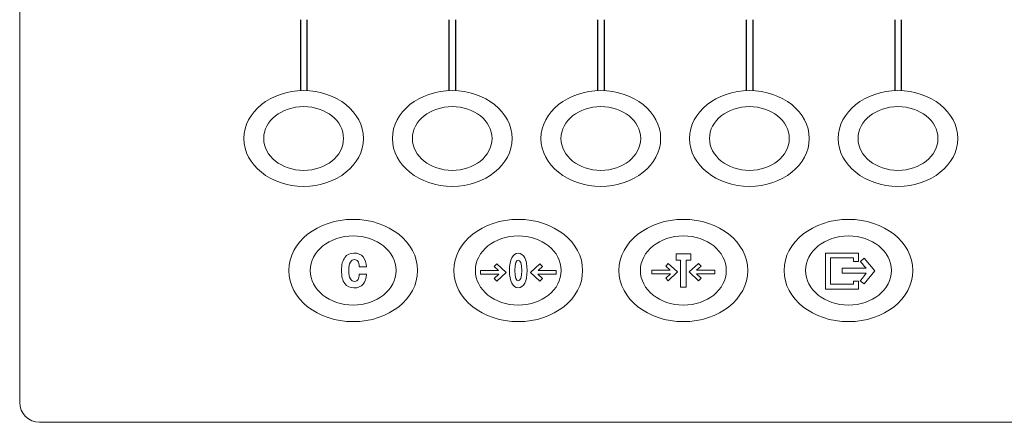
# Model space of a CAD drawing. Units: millimetres. Extents: x 1454 to 3186, y 288 to 892.
# Drawn here: x 2837 to 2986, y 416 to 477 of the extents above; entities that cross this region are included whole.
import ezdxf

# ---------------------------------------------------------------- set-up
doc = ezdxf.new("R2010")
doc.units = ezdxf.units.MM
doc.header["$LTSCALE"] = 2

msp = doc.modelspace()

# ---------------------------------------------------------------- linework, layer by layer
for p, q in [((2879.77, 476.72), (2879.77, 465.97)), ((2880.77, 476.72), (2880.77, 465.97)), ((2902.27, 476.72), (2902.27, 465.97)), ((2903.27, 476.72), (2903.27, 465.97)), ((2924.77, 476.72), (2924.77, 465.97)), ((2925.77, 476.72), (2925.77, 465.97)), ((2947.27, 476.72), (2947.27, 465.97)), ((2948.27, 476.72), (2948.27, 465.97)), ((2969.77, 476.72), (2969.77, 465.97)), ((2970.77, 476.72), (2970.77, 465.97))]:
    msp.add_line(p, q)
at = {"lineweight": 15}
for points, knots in [([(2837.27, 562.72), (2837.27, 564.37), (2838.62, 565.72), (2840.27, 565.72), (2840.27, 565.72), (2840.27, 565.72), (3089.27, 565.72), (3089.27, 565.72), (3089.27, 565.72), (3090.92, 565.72), (3092.27, 564.37), (3092.27, 562.72), (3092.27, 562.72), (3092.27, 562.72), (3092.27, 418.72), (3092.27, 418.72), (3092.27, 418.72), (3092.27, 417.07), (3090.92, 415.72), (3089.27, 415.72), (3089.27, 415.72), (3089.27, 415.72), (2840.27, 415.72), (2840.27, 415.72), (2840.27, 415.72), (2838.62, 415.72), (2837.27, 417.07), (2837.27, 418.72), (2837.27, 418.72), (2837.27, 418.72), (2837.27, 562.72), (2837.27, 562.72)], [0, 0, 0, 0, 0.125, 0.125, 0.125, 0.125, 0.25, 0.25, 0.25, 0.25, 0.375, 0.375, 0.375, 0.375, 0.5, 0.5, 0.5, 0.5, 0.625, 0.625, 0.625, 0.625, 0.75, 0.75, 0.75, 0.75, 0.875, 0.875, 0.875, 0.875, 1, 1, 1, 1]), ([(2880.27, 465.97), (2885.28, 465.97), (2889.33, 462.72), (2889.33, 458.72), (2889.33, 458.72), (2889.33, 454.72), (2885.28, 451.47), (2880.27, 451.47), (2880.27, 451.47), (2875.27, 451.47), (2871.21, 454.72), (2871.21, 458.72), (2871.21, 458.72), (2871.21, 462.72), (2875.27, 465.97), (2880.27, 465.97)], [0, 0, 0, 0, 0.25, 0.25, 0.25, 0.25, 0.5, 0.5, 0.5, 0.5, 0.75, 0.75, 0.75, 0.75, 1, 1, 1, 1]), ([(2902.77, 465.97), (2907.78, 465.97), (2911.83, 462.72), (2911.83, 458.72), (2911.83, 458.72), (2911.83, 454.72), (2907.78, 451.47), (2902.77, 451.47), (2902.77, 451.47), (2897.77, 451.47), (2893.71, 454.72), (2893.71, 458.72), (2893.71, 458.72), (2893.71, 462.72), (2897.77, 465.97), (2902.77, 465.97)], [0, 0, 0, 0, 0.25, 0.25, 0.25, 0.25, 0.5, 0.5, 0.5, 0.5, 0.75, 0.75, 0.75, 0.75, 1, 1, 1, 1]), ([(2925.27, 465.97), (2930.28, 465.97), (2934.33, 462.72), (2934.33, 458.72), (2934.33, 458.72), (2934.33, 454.72), (2930.28, 451.47), (2925.27, 451.47), (2925.27, 451.47), (2920.27, 451.47), (2916.21, 454.72), (2916.21, 458.72), (2916.21, 458.72), (2916.21, 462.72), (2920.27, 465.97), (2925.27, 465.97)], [0, 0, 0, 0, 0.25, 0.25, 0.25, 0.25, 0.5, 0.5, 0.5, 0.5, 0.75, 0.75, 0.75, 0.75, 1, 1, 1, 1]), ([(2947.77, 465.97), (2952.78, 465.97), (2956.83, 462.72), (2956.83, 458.72), (2956.83, 458.72), (2956.83, 454.72), (2952.78, 451.47), (2947.77, 451.47), (2947.77, 451.47), (2942.77, 451.47), (2938.71, 454.72), (2938.71, 458.72), (2938.71, 458.72), (2938.71, 462.72), (2942.77, 465.97), (2947.77, 465.97)], [0, 0, 0, 0, 0.25, 0.25, 0.25, 0.25, 0.5, 0.5, 0.5, 0.5, 0.75, 0.75, 0.75, 0.75, 1, 1, 1, 1]), ([(2970.27, 465.97), (2975.28, 465.97), (2979.33, 462.72), (2979.33, 458.72), (2979.33, 458.72), (2979.33, 454.72), (2975.28, 451.47), (2970.27, 451.47), (2970.27, 451.47), (2965.27, 451.47), (2961.21, 454.72), (2961.21, 458.72), (2961.21, 458.72), (2961.21, 462.72), (2965.27, 465.97), (2970.27, 465.97)], [0, 0, 0, 0, 0.25, 0.25, 0.25, 0.25, 0.5, 0.5, 0.5, 0.5, 0.75, 0.75, 0.75, 0.75, 1, 1, 1, 1]), ([(2880.27, 463.55), (2883.61, 463.55), (2886.31, 461.39), (2886.31, 458.72), (2886.31, 458.72), (2886.31, 456.05), (2883.61, 453.89), (2880.27, 453.89), (2880.27, 453.89), (2876.94, 453.89), (2874.23, 456.05), (2874.23, 458.72), (2874.23, 458.72), (2874.23, 461.39), (2876.94, 463.55), (2880.27, 463.55)], [0, 0, 0, 0, 0.25, 0.25, 0.25, 0.25, 0.5, 0.5, 0.5, 0.5, 0.75, 0.75, 0.75, 0.75, 1, 1, 1, 1]), ([(2902.77, 463.55), (2906.11, 463.55), (2908.81, 461.39), (2908.81, 458.72), (2908.81, 458.72), (2908.81, 456.05), (2906.11, 453.89), (2902.77, 453.89), (2902.77, 453.89), (2899.44, 453.89), (2896.73, 456.05), (2896.73, 458.72), (2896.73, 458.72), (2896.73, 461.39), (2899.44, 463.55), (2902.77, 463.55)], [0, 0, 0, 0, 0.25, 0.25, 0.25, 0.25, 0.5, 0.5, 0.5, 0.5, 0.75, 0.75, 0.75, 0.75, 1, 1, 1, 1]), ([(2925.27, 463.55), (2928.61, 463.55), (2931.31, 461.39), (2931.31, 458.72), (2931.31, 458.72), (2931.31, 456.05), (2928.61, 453.89), (2925.27, 453.89), (2925.27, 453.89), (2921.94, 453.89), (2919.23, 456.05), (2919.23, 458.72), (2919.23, 458.72), (2919.23, 461.39), (2921.94, 463.55), (2925.27, 463.55)], [0, 0, 0, 0, 0.25, 0.25, 0.25, 0.25, 0.5, 0.5, 0.5, 0.5, 0.75, 0.75, 0.75, 0.75, 1, 1, 1, 1]), ([(2947.77, 463.55), (2951.11, 463.55), (2953.81, 461.39), (2953.81, 458.72), (2953.81, 458.72), (2953.81, 456.05), (2951.11, 453.89), (2947.77, 453.89), (2947.77, 453.89), (2944.44, 453.89), (2941.73, 456.05), (2941.73, 458.72), (2941.73, 458.72), (2941.73, 461.39), (2944.44, 463.55), (2947.77, 463.55)], [0, 0, 0, 0, 0.25, 0.25, 0.25, 0.25, 0.5, 0.5, 0.5, 0.5, 0.75, 0.75, 0.75, 0.75, 1, 1, 1, 1]), ([(2970.27, 463.55), (2973.61, 463.55), (2976.31, 461.39), (2976.31, 458.72), (2976.31, 458.72), (2976.31, 456.05), (2973.61, 453.89), (2970.27, 453.89), (2970.27, 453.89), (2966.94, 453.89), (2964.23, 456.05), (2964.23, 458.72), (2964.23, 458.72), (2964.23, 461.39), (2966.94, 463.55), (2970.27, 463.55)], [0, 0, 0, 0, 0.25, 0.25, 0.25, 0.25, 0.5, 0.5, 0.5, 0.5, 0.75, 0.75, 0.75, 0.75, 1, 1, 1, 1]), ([(2887.77, 446.47), (2893.16, 446.47), (2897.52, 443), (2897.52, 438.72), (2897.52, 438.72), (2897.52, 434.44), (2893.16, 430.97), (2887.77, 430.97), (2887.77, 430.97), (2882.39, 430.97), (2878.02, 434.44), (2878.02, 438.72), (2878.02, 438.72), (2878.02, 443), (2882.39, 446.47), (2887.77, 446.47)], [0, 0, 0, 0, 0.25, 0.25, 0.25, 0.25, 0.5, 0.5, 0.5, 0.5, 0.75, 0.75, 0.75, 0.75, 1, 1, 1, 1]), ([(2912.77, 446.47), (2918.16, 446.47), (2922.52, 443), (2922.52, 438.72), (2922.52, 438.72), (2922.52, 434.44), (2918.16, 430.97), (2912.77, 430.97), (2912.77, 430.97), (2907.39, 430.97), (2903.02, 434.44), (2903.02, 438.72), (2903.02, 438.72), (2903.02, 443), (2907.39, 446.47), (2912.77, 446.47)], [0, 0, 0, 0, 0.25, 0.25, 0.25, 0.25, 0.5, 0.5, 0.5, 0.5, 0.75, 0.75, 0.75, 0.75, 1, 1, 1, 1]), ([(2937.77, 446.47), (2943.16, 446.47), (2947.52, 443), (2947.52, 438.72), (2947.52, 438.72), (2947.52, 434.44), (2943.16, 430.97), (2937.77, 430.97), (2937.77, 430.97), (2932.39, 430.97), (2928.02, 434.44), (2928.02, 438.72), (2928.02, 438.72), (2928.02, 443), (2932.39, 446.47), (2937.77, 446.47)], [0, 0, 0, 0, 0.25, 0.25, 0.25, 0.25, 0.5, 0.5, 0.5, 0.5, 0.75, 0.75, 0.75, 0.75, 1, 1, 1, 1]), ([(2962.77, 446.47), (2968.16, 446.47), (2972.52, 443), (2972.52, 438.72), (2972.52, 438.72), (2972.52, 434.44), (2968.16, 430.97), (2962.77, 430.97), (2962.77, 430.97), (2957.39, 430.97), (2953.02, 434.44), (2953.02, 438.72), (2953.02, 438.72), (2953.02, 443), (2957.39, 446.47), (2962.77, 446.47)], [0, 0, 0, 0, 0.25, 0.25, 0.25, 0.25, 0.5, 0.5, 0.5, 0.5, 0.75, 0.75, 0.75, 0.75, 1, 1, 1, 1]), ([(2887.77, 443.97), (2891.36, 443.97), (2894.27, 441.62), (2894.27, 438.72), (2894.27, 438.72), (2894.27, 435.82), (2891.36, 433.47), (2887.77, 433.47), (2887.77, 433.47), (2884.18, 433.47), (2881.27, 435.82), (2881.27, 438.72), (2881.27, 438.72), (2881.27, 441.62), (2884.18, 443.97), (2887.77, 443.97)], [0, 0, 0, 0, 0.25, 0.25, 0.25, 0.25, 0.5, 0.5, 0.5, 0.5, 0.75, 0.75, 0.75, 0.75, 1, 1, 1, 1]), ([(2912.77, 443.97), (2916.36, 443.97), (2919.27, 441.62), (2919.27, 438.72), (2919.27, 438.72), (2919.27, 435.82), (2916.36, 433.47), (2912.77, 433.47), (2912.77, 433.47), (2909.18, 433.47), (2906.27, 435.82), (2906.27, 438.72), (2906.27, 438.72), (2906.27, 441.62), (2909.18, 443.97), (2912.77, 443.97)], [0, 0, 0, 0, 0.25, 0.25, 0.25, 0.25, 0.5, 0.5, 0.5, 0.5, 0.75, 0.75, 0.75, 0.75, 1, 1, 1, 1]), ([(2937.77, 443.97), (2941.36, 443.97), (2944.27, 441.62), (2944.27, 438.72), (2944.27, 438.72), (2944.27, 435.82), (2941.36, 433.47), (2937.77, 433.47), (2937.77, 433.47), (2934.18, 433.47), (2931.27, 435.82), (2931.27, 438.72), (2931.27, 438.72), (2931.27, 441.62), (2934.18, 443.97), (2937.77, 443.97)], [0, 0, 0, 0, 0.25, 0.25, 0.25, 0.25, 0.5, 0.5, 0.5, 0.5, 0.75, 0.75, 0.75, 0.75, 1, 1, 1, 1]), ([(2962.77, 443.97), (2966.36, 443.97), (2969.27, 441.62), (2969.27, 438.72), (2969.27, 438.72), (2969.27, 435.82), (2966.36, 433.47), (2962.77, 433.47), (2962.77, 433.47), (2959.18, 433.47), (2956.27, 435.82), (2956.27, 438.72), (2956.27, 438.72), (2956.27, 441.62), (2959.18, 443.97), (2962.77, 443.97)], [0, 0, 0, 0, 0.25, 0.25, 0.25, 0.25, 0.5, 0.5, 0.5, 0.5, 0.75, 0.75, 0.75, 0.75, 1, 1, 1, 1]), ([(2888.68, 439.25), (2888.68, 439.67), (2888.62, 439.96), (2888.5, 440.13), (2888.5, 440.13), (2888.38, 440.29), (2888.2, 440.37), (2887.97, 440.37), (2887.97, 440.37), (2887.71, 440.37), (2887.49, 440.24), (2887.34, 439.97), (2887.34, 439.97), (2887.18, 439.71), (2887.1, 439.29), (2887.1, 438.72), (2887.1, 438.72), (2887.1, 438.14), (2887.18, 437.72), (2887.34, 437.46), (2887.34, 437.46), (2887.49, 437.2), (2887.71, 437.07), (2887.97, 437.07), (2887.97, 437.07), (2888.23, 437.07), (2888.41, 437.17), (2888.52, 437.37), (2888.52, 437.37), (2888.63, 437.58), (2888.68, 437.84), (2888.68, 438.15), (2888.68, 438.15), (2888.68, 438.15), (2889.78, 438.15), (2889.78, 438.15), (2889.78, 438.15), (2889.78, 437.55), (2889.61, 437.05), (2889.28, 436.66), (2889.28, 436.66), (2888.95, 436.27), (2888.49, 436.08), (2887.89, 436.08), (2887.89, 436.08), (2887.3, 436.08), (2886.83, 436.3), (2886.5, 436.75), (2886.5, 436.75), (2886.16, 437.19), (2886, 437.85), (2886, 438.72), (2886, 438.72), (2886, 439.58), (2886.17, 440.24), (2886.5, 440.69), (2886.5, 440.69), (2886.84, 441.13), (2887.3, 441.36), (2887.89, 441.36), (2887.89, 441.36), (2888.5, 441.36), (2888.96, 441.16), (2889.29, 440.77), (2889.29, 440.77), (2889.62, 440.38), (2889.78, 439.87), (2889.78, 439.25), (2889.78, 439.25), (2889.78, 439.25), (2888.68, 439.25), (2888.68, 439.25)], [0, 0, 0, 0, 0.055556, 0.055556, 0.055556, 0.055556, 0.111111, 0.111111, 0.111111, 0.111111, 0.166667, 0.166667, 0.166667, 0.166667, 0.222222, 0.222222, 0.222222, 0.222222, 0.277778, 0.277778, 0.277778, 0.277778, 0.333333, 0.333333, 0.333333, 0.333333, 0.388889, 0.388889, 0.388889, 0.388889, 0.444444, 0.444444, 0.444444, 0.444444, 0.5, 0.5, 0.5, 0.5, 0.555556, 0.555556, 0.555556, 0.555556, 0.611111, 0.611111, 0.611111, 0.611111, 0.666667, 0.666667, 0.666667, 0.666667, 0.722222, 0.722222, 0.722222, 0.722222, 0.777778, 0.777778, 0.777778, 0.777778, 0.833333, 0.833333, 0.833333, 0.833333, 0.888889, 0.888889, 0.888889, 0.888889, 0.944444, 0.944444, 0.944444, 0.944444, 1, 1, 1, 1]), ([(2912.77, 441.33), (2913.61, 441.33), (2914.11, 440.38), (2914.11, 438.72), (2914.11, 438.72), (2914.11, 437.06), (2913.61, 436.11), (2912.77, 436.11), (2912.77, 436.11), (2911.93, 436.11), (2911.43, 437.06), (2911.43, 438.72), (2911.43, 438.72), (2911.43, 440.38), (2911.93, 441.33), (2912.77, 441.33)], [0, 0, 0, 0, 0.25, 0.25, 0.25, 0.25, 0.5, 0.5, 0.5, 0.5, 0.75, 0.75, 0.75, 0.75, 1, 1, 1, 1]), ([(2959.3, 435.89), (2959.3, 435.89), (2959.3, 441.37), (2959.3, 441.37), (2959.3, 441.37), (2959.3, 441.37), (2964.27, 441.37), (2964.27, 441.37), (2964.27, 441.37), (2964.27, 441.37), (2964.27, 440.09), (2964.27, 440.09), (2964.27, 440.09), (2964.27, 440.09), (2963.51, 440.09), (2963.51, 440.09), (2963.51, 440.09), (2963.51, 440.09), (2963.51, 440.62), (2963.51, 440.62), (2963.51, 440.62), (2963.51, 440.62), (2960.05, 440.62), (2960.05, 440.62), (2960.05, 440.62), (2960.05, 440.62), (2960.05, 436.65), (2960.05, 436.65), (2960.05, 436.65), (2960.05, 436.65), (2963.51, 436.65), (2963.51, 436.65), (2963.51, 436.65), (2963.51, 436.65), (2963.51, 437.09), (2963.51, 437.09), (2963.51, 437.09), (2963.51, 437.09), (2964.27, 437.09), (2964.27, 437.09), (2964.27, 437.09), (2964.27, 437.09), (2964.27, 435.89), (2964.27, 435.89), (2964.27, 435.89), (2964.27, 435.89), (2959.3, 435.89), (2959.3, 435.89)], [0, 0, 0, 0, 0.083333, 0.083333, 0.083333, 0.083333, 0.166667, 0.166667, 0.166667, 0.166667, 0.25, 0.25, 0.25, 0.25, 0.333333, 0.333333, 0.333333, 0.333333, 0.416667, 0.416667, 0.416667, 0.416667, 0.5, 0.5, 0.5, 0.5, 0.583333, 0.583333, 0.583333, 0.583333, 0.666667, 0.666667, 0.666667, 0.666667, 0.75, 0.75, 0.75, 0.75, 0.833333, 0.833333, 0.833333, 0.833333, 0.916667, 0.916667, 0.916667, 0.916667, 1, 1, 1, 1]), ([(2912.77, 437.14), (2912.77, 437.14), (2912.77, 437.14), (2912.77, 437.14), (2912.77, 437.14), (2913.06, 437.14), (2913.29, 437.63), (2913.29, 438.72), (2913.29, 438.72), (2913.29, 439.81), (2913.06, 440.29), (2912.77, 440.29), (2912.77, 440.29), (2912.48, 440.29), (2912.25, 439.81), (2912.25, 438.72), (2912.25, 438.72), (2912.25, 437.63), (2912.48, 437.14), (2912.77, 437.14)], [0, 0, 0, 0, 0.2, 0.2, 0.2, 0.2, 0.4, 0.4, 0.4, 0.4, 0.6, 0.6, 0.6, 0.6, 0.8, 0.8, 0.8, 0.8, 1, 1, 1, 1]), ([(2938.19, 440.27), (2938.19, 440.27), (2938.19, 436.2), (2938.19, 436.2), (2938.19, 436.2), (2938.19, 436.2), (2937.35, 436.2), (2937.35, 436.2), (2937.35, 436.2), (2937.35, 436.2), (2937.35, 440.27), (2937.35, 440.27), (2937.35, 440.27), (2937.35, 440.27), (2936.67, 440.27), (2936.67, 440.27), (2936.67, 440.27), (2936.67, 440.27), (2936.67, 441.24), (2936.67, 441.24), (2936.67, 441.24), (2936.67, 441.24), (2938.88, 441.24), (2938.88, 441.24), (2938.88, 441.24), (2938.88, 441.24), (2938.88, 440.27), (2938.88, 440.27), (2938.88, 440.27), (2938.88, 440.27), (2938.19, 440.27), (2938.19, 440.27)], [0, 0, 0, 0, 0.125, 0.125, 0.125, 0.125, 0.25, 0.25, 0.25, 0.25, 0.375, 0.375, 0.375, 0.375, 0.5, 0.5, 0.5, 0.5, 0.625, 0.625, 0.625, 0.625, 0.75, 0.75, 0.75, 0.75, 0.875, 0.875, 0.875, 0.875, 1, 1, 1, 1]), ([(2965.44, 439.06), (2965.09, 439.48), (2964.57, 440.09), (2964.57, 440.09), (2964.57, 440.09), (2964.57, 440.09), (2965.15, 440.57), (2965.15, 440.57), (2965.15, 440.57), (2965.15, 440.57), (2966.74, 438.69), (2966.74, 438.69), (2966.74, 438.69), (2966.74, 438.69), (2965.14, 436.69), (2965.14, 436.69), (2965.14, 436.69), (2965.14, 436.69), (2964.55, 437.16), (2964.55, 437.16), (2964.55, 437.16), (2965.11, 437.86), (2965.47, 438.31)], [0.2237925, 0.2237925, 0.2237925, 0.2237925, 0.3333333, 0.3333333, 0.3333333, 0.3333333, 0.5, 0.5, 0.5, 0.5, 0.6666667, 0.6666667, 0.6666667, 0.6666667, 0.8333333, 0.8333333, 0.8333333, 0.8333333, 1, 1, 1, 1.1130511, 1.1130511, 1.1130511, 1.1130511]), ([(2964.57, 440.09), (2964.57, 440.09), (2964.57, 440.09), (2964.57, 440.09), (2964.57, 440.09), (2964.57, 440.09), (2964.57, 440.09), (2964.57, 440.09), (2964.57, 440.09), (2964.57, 440.09), (2964.57, 440.09), (2964.57, 440.09), (2964.57, 440.09), (2964.57, 440.09), (2964.57, 440.09), (2964.57, 440.09)], [0, 0, 0, 0, 0.25, 0.25, 0.25, 0.25, 0.5, 0.5, 0.5, 0.5, 0.75, 0.75, 0.75, 0.75, 1, 1, 1, 1]), ([(2909.5, 439.73), (2909.5, 439.73), (2909.12, 439.32), (2909.12, 439.32), (2909.12, 439.32), (2909.12, 439.32), (2909.79, 438.72), (2909.79, 438.72), (2909.79, 438.72), (2909.79, 438.72), (2907.03, 438.72), (2907.03, 438.72), (2907.03, 438.72), (2907.03, 438.72), (2907.03, 438.16), (2907.03, 438.16), (2907.03, 438.16), (2907.03, 438.16), (2909.81, 438.16), (2909.81, 438.16), (2909.81, 438.16), (2909.81, 438.16), (2909.12, 437.49), (2909.12, 437.49), (2909.12, 437.49), (2909.12, 437.49), (2909.5, 437.09), (2909.5, 437.09), (2909.5, 437.09), (2909.5, 437.09), (2910.92, 438.44), (2910.92, 438.44), (2910.92, 438.44), (2910.92, 438.44), (2909.5, 439.73), (2909.5, 439.73)], [0, 0, 0, 0, 0.111111, 0.111111, 0.111111, 0.111111, 0.222222, 0.222222, 0.222222, 0.222222, 0.333333, 0.333333, 0.333333, 0.333333, 0.444444, 0.444444, 0.444444, 0.444444, 0.555556, 0.555556, 0.555556, 0.555556, 0.666667, 0.666667, 0.666667, 0.666667, 0.777778, 0.777778, 0.777778, 0.777778, 0.888889, 0.888889, 0.888889, 0.888889, 1, 1, 1, 1]), ([(2909.12, 439.32), (2909.12, 439.32), (2909.12, 439.32), (2909.12, 439.32), (2909.12, 439.32), (2909.12, 439.32), (2909.12, 439.32), (2909.12, 439.32), (2909.12, 439.32), (2909.12, 439.32), (2909.12, 439.32), (2909.12, 439.32), (2909.12, 439.32), (2909.12, 439.32), (2909.12, 439.32), (2909.12, 439.32)], [0, 0, 0, 0, 0.25, 0.25, 0.25, 0.25, 0.5, 0.5, 0.5, 0.5, 0.75, 0.75, 0.75, 0.75, 1, 1, 1, 1]), ([(2914.63, 438.44), (2914.63, 438.44), (2916.05, 437.09), (2916.05, 437.09), (2916.05, 437.09), (2916.05, 437.09), (2916.44, 437.49), (2916.44, 437.49), (2916.44, 437.49), (2916.44, 437.49), (2915.74, 438.16), (2915.74, 438.16), (2915.74, 438.16), (2915.74, 438.16), (2918.52, 438.16), (2918.52, 438.16), (2918.52, 438.16), (2918.52, 438.16), (2918.52, 438.72), (2918.52, 438.72), (2918.52, 438.72), (2918.52, 438.72), (2915.76, 438.72), (2915.76, 438.72), (2915.76, 438.72), (2915.76, 438.72), (2916.43, 439.32), (2916.43, 439.32), (2916.43, 439.32), (2916.43, 439.32), (2916.05, 439.73), (2916.05, 439.73), (2916.05, 439.73), (2916.05, 439.73), (2914.63, 438.44), (2914.63, 438.44)], [0, 0, 0, 0, 0.111111, 0.111111, 0.111111, 0.111111, 0.222222, 0.222222, 0.222222, 0.222222, 0.333333, 0.333333, 0.333333, 0.333333, 0.444444, 0.444444, 0.444444, 0.444444, 0.555556, 0.555556, 0.555556, 0.555556, 0.666667, 0.666667, 0.666667, 0.666667, 0.777778, 0.777778, 0.777778, 0.777778, 0.888889, 0.888889, 0.888889, 0.888889, 1, 1, 1, 1]), ([(2916.43, 439.32), (2916.43, 439.32), (2916.43, 439.32), (2916.43, 439.32), (2916.43, 439.32), (2916.43, 439.32), (2916.43, 439.32), (2916.43, 439.32), (2916.43, 439.32), (2916.43, 439.32), (2916.43, 439.32), (2916.43, 439.32), (2916.43, 439.32), (2916.43, 439.32), (2916.43, 439.32), (2916.43, 439.32)], [0, 0, 0, 0, 0.25, 0.25, 0.25, 0.25, 0.5, 0.5, 0.5, 0.5, 0.75, 0.75, 0.75, 0.75, 1, 1, 1, 1]), ([(2935.48, 439.8), (2935.48, 439.8), (2935.1, 439.38), (2935.1, 439.38), (2935.1, 439.38), (2935.1, 439.38), (2935.77, 438.78), (2935.77, 438.78), (2935.77, 438.78), (2935.77, 438.78), (2933.01, 438.78), (2933.01, 438.78), (2933.01, 438.78), (2933.01, 438.78), (2933.01, 438.22), (2933.01, 438.22), (2933.01, 438.22), (2933.01, 438.22), (2935.8, 438.22), (2935.8, 438.22), (2935.8, 438.22), (2935.8, 438.22), (2935.1, 437.55), (2935.1, 437.55), (2935.1, 437.55), (2935.1, 437.55), (2935.48, 437.15), (2935.48, 437.15), (2935.48, 437.15), (2935.48, 437.15), (2936.9, 438.51), (2936.9, 438.51), (2936.9, 438.51), (2936.9, 438.51), (2935.48, 439.8), (2935.48, 439.8)], [0, 0, 0, 0, 0.111111, 0.111111, 0.111111, 0.111111, 0.222222, 0.222222, 0.222222, 0.222222, 0.333333, 0.333333, 0.333333, 0.333333, 0.444444, 0.444444, 0.444444, 0.444444, 0.555556, 0.555556, 0.555556, 0.555556, 0.666667, 0.666667, 0.666667, 0.666667, 0.777778, 0.777778, 0.777778, 0.777778, 0.888889, 0.888889, 0.888889, 0.888889, 1, 1, 1, 1]), ([(2935.1, 439.38), (2935.1, 439.38), (2935.1, 439.38), (2935.1, 439.38), (2935.1, 439.38), (2935.1, 439.38), (2935.1, 439.38), (2935.1, 439.38), (2935.1, 439.38), (2935.1, 439.38), (2935.1, 439.38), (2935.1, 439.38), (2935.1, 439.38), (2935.1, 439.38), (2935.1, 439.38), (2935.1, 439.38)], [0, 0, 0, 0, 0.25, 0.25, 0.25, 0.25, 0.5, 0.5, 0.5, 0.5, 0.75, 0.75, 0.75, 0.75, 1, 1, 1, 1]), ([(2938.65, 438.51), (2938.65, 438.51), (2940.06, 437.15), (2940.06, 437.15), (2940.06, 437.15), (2940.06, 437.15), (2940.45, 437.55), (2940.45, 437.55), (2940.45, 437.55), (2940.45, 437.55), (2939.75, 438.22), (2939.75, 438.22), (2939.75, 438.22), (2939.75, 438.22), (2942.53, 438.22), (2942.53, 438.22), (2942.53, 438.22), (2942.53, 438.22), (2942.53, 438.78), (2942.53, 438.78), (2942.53, 438.78), (2942.53, 438.78), (2939.78, 438.78), (2939.78, 438.78), (2939.78, 438.78), (2939.78, 438.78), (2940.44, 439.38), (2940.44, 439.38), (2940.44, 439.38), (2940.44, 439.38), (2940.07, 439.8), (2940.07, 439.8), (2940.07, 439.8), (2940.07, 439.8), (2938.65, 438.51), (2938.65, 438.51)], [0, 0, 0, 0, 0.111111, 0.111111, 0.111111, 0.111111, 0.222222, 0.222222, 0.222222, 0.222222, 0.333333, 0.333333, 0.333333, 0.333333, 0.444444, 0.444444, 0.444444, 0.444444, 0.555556, 0.555556, 0.555556, 0.555556, 0.666667, 0.666667, 0.666667, 0.666667, 0.777778, 0.777778, 0.777778, 0.777778, 0.888889, 0.888889, 0.888889, 0.888889, 1, 1, 1, 1]), ([(2940.44, 439.38), (2940.44, 439.38), (2940.44, 439.38), (2940.44, 439.38), (2940.44, 439.38), (2940.44, 439.38), (2940.44, 439.38), (2940.44, 439.38), (2940.44, 439.38), (2940.44, 439.38), (2940.44, 439.38), (2940.44, 439.38), (2940.44, 439.38), (2940.44, 439.38), (2940.44, 439.38), (2940.44, 439.38)], [0, 0, 0, 0, 0.25, 0.25, 0.25, 0.25, 0.5, 0.5, 0.5, 0.5, 0.75, 0.75, 0.75, 0.75, 1, 1, 1, 1]), ([(2965.47, 438.31), (2964.19, 438.31), (2961.81, 438.31), (2961.81, 438.31), (2961.81, 438.31), (2961.81, 438.31), (2961.81, 439.06), (2961.81, 439.06), (2961.81, 439.06), (2964.16, 439.06), (2965.44, 439.06)], [0.5669025, 0.5669025, 0.5669025, 0.5669025, 0.75, 0.75, 0.75, 0.75, 1, 1, 1, 1.1817526, 1.1817526, 1.1817526, 1.1817526])]:
    msp.add_open_spline(points, degree=3, knots=knots, dxfattribs=at)

doc.saveas('drawing.dxf')
